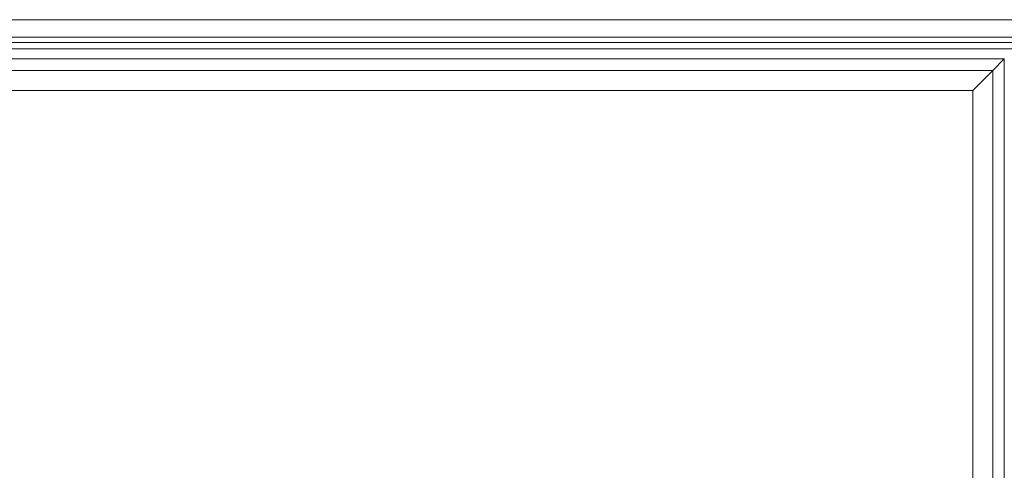
# Model space of a CAD drawing. Extents: x -2859 to -41, y -1216 to 1877.
# Drawn here: x -661 to -313, y 907 to 1067 of the extents above; entities that cross this region are included whole.
import ezdxf

# ---------------------------------------------------------------- set-up
doc = ezdxf.new("R2010")
doc.units = 0
doc.header["$LTSCALE"] = 5

msp = doc.modelspace()

# ---------------------------------------------------------------- linework, layer by layer
at = {"color": 7, "linetype": 'Continuous', "lineweight": 18}
for p, q in [((-716.98, 1066.71), (-300.9, 1066.71)), ((-716.33, 1060.5), (-301.55, 1060.5)), ((-301.55, 1058.71), (-716.33, 1058.71)), ((-706.94, 1056.38), (-309.37, 1056.38)), ((-312.91, 1052.85), (-704.98, 1052.85)), ((-317.01, 1048.74), (-312.91, 1052.85)), ((-312.91, 421.78), (-312.91, 1052.85)), ((-700.87, 1048.74), (-317.01, 1048.74)), ((-317.01, 1048.74), (-324.08, 1041.67)), ((-317.01, 1048.74), (-317.01, 425.88)), ((-324.08, 1041.67), (-693.8, 1041.67)), ((-324.08, 432.95), (-324.08, 1041.67))]:
    msp.add_line(p, q, dxfattribs=at)

doc.saveas('drawing.dxf')
